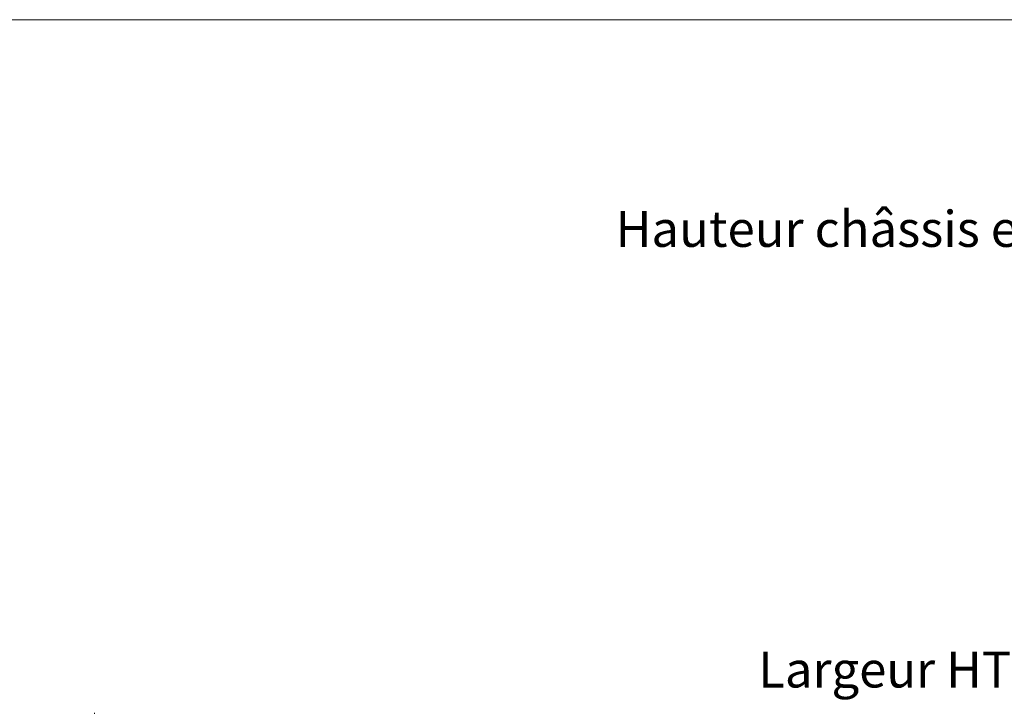
# Model space of a CAD drawing. Units: millimetres. Extents: x 0 to 5160, y 0 to 3563.
# Drawn here: x 1342 to 2162, y 2991 to 3563 of the extents above; entities that cross this region are included whole.
import ezdxf

# ---------------------------------------------------------------- set-up
doc = ezdxf.new("R2010")
doc.units = ezdxf.units.MM
doc.header["$PDMODE"] = 2
doc.header["$PDSIZE"] = 10
doc.layers.add('#Cadre', color=30, linetype='Continuous', lineweight=15)
doc.layers.add('#Texte - cotation', color=3, linetype='Continuous', lineweight=0)
doc.styles.get("Standard").update_dxf_attribs({"font": 'arial.ttf'})
doc.styles.add('style1', font='FtraBk_.ttf', dxfattribs={"width": 0.97, "height": 3.5})
doc.dimstyles.new('MAL-ISO$0', dxfattribs={"dimtxt": 3, "dimasz": 3, "dimexe": 1, "dimexo": 1, "dimgap": 1.5, "dimtad": 1, "dimtxsty": 'Standard', "dimcen": 0, "dimclrd": 256, "dimclre": 256, "dimclrt": 3, "dimadec": 1, "dimazin": 2, "dimtp": 0.1, "dimtm": 0.1, "dimtfac": 0.71, "dimtmove": 0, "dimatfit": 3, "dimfxl": 1, "dimlwd": -1, "dimlwe": -1, "dimarcsym": 1})

# ---------------------------------------------------------------- blocks, each defined once
blk = doc.blocks.new('Feuille A4 portrait')
at = {"layer": '#Cadre', "color": 0}
blk.add_lwpolyline([(0, 0), (7313.525684388005, 0), (7313.525684388005, 5049.163175363996), (0, 5049.163175363996)], close=True, dxfattribs=at)
blk = doc.blocks.new('*D49')
at = {"layer": '#Texte - cotation', "transparency": 16777216}
for p, q in [((-1539.000000000005, 3143.538720846877), (-1539.000000000005, 3280.538720846877)), ((-5.455743563838422e-12, 3143.538720846877), (-5.447354733264263e-12, 3280.538720846877)), ((-1519.000000000005, 3275.538720846877), (-20.00000000000545, 3275.538720846877))]:
    blk.add_line(p, q, dxfattribs=at)
for points in [[(-1519.000000000005, 3278.87205418021), (-1519.000000000005, 3272.205387513543), (-1539.000000000005, 3275.538720846877)], [(-20.00000000000545, 3278.87205418021), (-20.00000000000545, 3272.205387513543), (-5.447660894964049e-12, 3275.538720846877)]]:
    blk.add_solid(points, dxfattribs=at)
at = {"layer": 'Defpoints', "color": 0, "transparency": 16777216}
for p in [(-5.447660894964049e-12, 3275.538720846877), (-1539.000000000005, 3123.538720846877), (-5.456968210637569e-12, 3123.538720846877)]:
    blk.add_point(p, dxfattribs=at)
at = {"layer": '#Texte - cotation', "transparency": 16777216, "insert": (-769.500000000005, 3318.1836730979), "char_height": 35, "attachment_point": 5}
blk.add_mtext('Largeur HT', dxfattribs=at)
blk = doc.blocks.new('nftyjsryjtyjkd')
at = {"layer": '#Texte - cotation'}
dim = blk.add_linear_dim(base=(-5.447660894964049e-12, 3275.538720846877), p1=(-1539.000000000005, 3123.538720846877), p2=(-5.456968210637569e-12, 3123.538720846877), text='Largeur HT', dimstyle='MAL-ISO$0', override={"dimtxt": 35, "dimasz": 20, "dimexe": 5, "dimexo": 20, "dimgap": 20, "dimdec": 0, "dimpost": '', "dimclrt": 256, "dimtmove": 2}, dxfattribs=at)
dim.commit()
dim.dimension.update_dxf_attribs({"geometry": '*D49', "text_midpoint": (-769.500000000005, 3318.1836730979)})

msp = doc.modelspace()

# ---------------------------------------------------------------- block references
at = {"layer": '#Cadre', "color": 0, "xscale": 0.7056, "yscale": 0.7056, "zscale": 0.7056}
msp.add_blockref('Feuille A4 portrait', (-3.71407950296998e-05, 8.677861842443235e-05), dxfattribs=at)
at = {"layer": '#Cadre', "xscale": 0.855, "yscale": 0.855, "zscale": 0.855}
msp.add_blockref('nftyjsryjtyjkd', (2720.485319209023, 180.6917969024216), dxfattribs=at)

# ---------------------------------------------------------------- texts
at = {"layer": '#Texte - cotation', "color": 1, "insert": (970.1912685928983, 3403.537396570064), "char_height": 30, "attachment_point": 1, "rotation": 359.9999972358496, "style": 'style1'}
msp.add_mtext_dynamic_manual_height_columns('\\pxqc;{\\fArial|b0|i0|c0|p34;Hauteur châssis en imposte 316mm mini}', width=2510.047381504819, gutter_width=17.5, heights=[0], dxfattribs=at)

doc.saveas('drawing.dxf')
